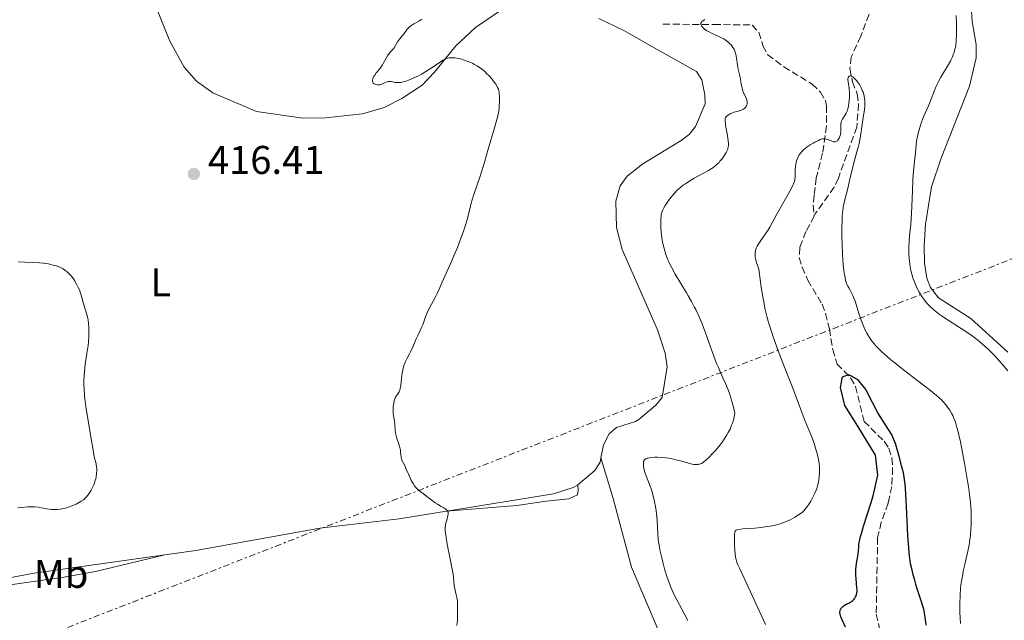
# Model space of a CAD drawing. Units: metres. Extents: x 629151 to 632636, y 4662532 to 4664909.
# Drawn here: x 630662 to 630909, y 4662993 to 4663144 of the extents above; entities that cross this region are included whole.
import ezdxf
from ezdxf.enums import TextEntityAlignment as Align

# ---------------------------------------------------------------- set-up
doc = ezdxf.new("R2010")
doc.units = ezdxf.units.M
doc.header["$MEASUREMENT"] = 0
doc.linetypes.add('DGN Style 3', pattern=[2.435891, 1.739922, -0.695969])
doc.linetypes.add('DGN Style 7', pattern=[3.479844, 1.56593, -0.695969, 0.521977, -0.695969])
for name, color, linetype, lineweight in [('Acequia de obra', 4, 'Continuous', 0), ('Barranco lineal', 142, 'DGN Style 3', 13), ('Cota de punto acotado terreno', 7, 'Continuous', 0), ('Curva de nivel directora', 30, 'Continuous', 30), ('Curva de nivel intermedia', 30, 'Continuous', 0), ('Etiqueta de uso rústico', 92, 'Continuous', 0), ('Línea de cambio de uso (parcela vista)', 92, 'Continuous', 0), ('Línea eléctrica', 6, 'DGN Style 7', 0), ('Punto acotado terreno (símbolo)', 7, 'Continuous', 0)]:
    doc.layers.add(name, color=color, linetype=linetype, lineweight=lineweight)
doc.styles.add('Style-Arial', font='arial.ttf')

# ---------------------------------------------------------------- blocks, each defined once
blk = doc.blocks.new('5PATER')
at = {"layer": 'Acequia de obra', "linetype": 'Continuous', "lineweight": 0}
h = blk.add_hatch(color=51, dxfattribs=at)
edge = h.paths.add_edge_path()
edge.add_ellipse((0, 0), major_axis=(-0.11, -0.111), ratio=0.999422, start_angle=0, end_angle=360)

msp = doc.modelspace()

# ---------------------------------------------------------------- linework, layer by layer
at = {"layer": 'Barranco lineal', "color": 142, "linetype": 'DGN Style 3', "lineweight": 13}
for points in [[(630875.61, 4663147.19, 406.38), (630872.7, 4663139.47, 405.99), (630870.32, 4663134.22, 405.7), (630869.95, 4663131.32, 405.4), (630870.59, 4663128.01, 405.11), (630871.8, 4663124.99, 404.72), (630872.14, 4663122.51, 404.49), (630871.67, 4663116.71, 404.11), (630867.1, 4663103.93, 403.06), (630866, 4663101.71, 402.99), (630861.32, 4663095, 402.81), (630861.06, 4663094.51, 402.77)], [(630823.24, 4663142.42, 412.28), (630835.94, 4663142.37, 409.65), (630845.53, 4663142.22, 408.67), (630847.22, 4663140.41, 408.3), (630848.22, 4663137.06, 407.89), (630849.42, 4663134.77, 407.6), (630853.43, 4663131.79, 407.28), (630860.5, 4663127.45, 406.11), (630862.6, 4663125.45, 405.84), (630863.86, 4663123.23, 405.71), (630864.11, 4663122, 405.64), (630864.15, 4663117, 405.34), (630863.14, 4663110.17, 404.46), (630861.53, 4663104.01, 403.49), (630861.02, 4663099.66, 403.49), (630860.75, 4663097.2, 403.1), (630861.06, 4663094.51, 402.77)], [(630861.06, 4663094.51, 402.77), (630858.98, 4663090.62, 402.52), (630857.41, 4663086.57, 402.3), (630857.31, 4663084.11, 402.18), (630858.05, 4663081.7, 401.94), (630859.43, 4663078.47, 401.84), (630863.01, 4663072.46, 401.5), (630863.88, 4663070.12, 401.3), (630864.85, 4663066.27, 400.96), (630865.67, 4663061.07, 400.71), (630866.74, 4663057.47, 400.47), (630870.13, 4663054.06, 400.13), (630871.39, 4663051.88, 400.05), (630873.5, 4663043.12, 399.69), (630878.54, 4663038.16, 399.38), (630879.7, 4663036.43, 399.25), (630880.45, 4663034.01, 399.04), (630880.65, 4663031.53, 398.91), (630880.44, 4663026.88, 398.91), (630879.5, 4663022.68, 398.91), (630877.81, 4663017.94, 398.87), (630876.9, 4663014.1, 398.81), (630876.55, 4662994.96, 398.31), (630877.51, 4662990.71, 398.23)]]:
    msp.add_polyline3d(points, dxfattribs=at)
at = {"layer": 'Curva de nivel directora', "color": 30, "linetype": 'Continuous', "lineweight": 30, "elevation": 400, "flags": 128}
for points in [[(630868.84, 4662991.68), (630867.94, 4662993.65), (630867.7, 4662994.28), (630867.6, 4662994.59), (630867.51, 4662994.98), (630867.48, 4662995.16), (630867.46, 4662995.43), (630867.5, 4662995.8), (630867.61, 4662996.14), (630867.72, 4662996.34), (630867.81, 4662996.46), (630868.03, 4662996.7), (630868.21, 4662996.86), (630868.63, 4662997.15), (630869.07, 4662997.41), (630869.66, 4662997.72), (630869.94, 4662997.87), (630870.21, 4662998.04), (630870.67, 4662998.39), (630871.02, 4662998.73), (630871.21, 4662998.96), (630871.31, 4662999.11), (630871.48, 4662999.42), (630871.61, 4662999.73), (630871.65, 4662999.89), (630871.71, 4663000.16), (630871.75, 4663000.64), (630871.75, 4663000.93), (630871.72, 4663001.63), (630871.65, 4663002.52), (630871.53, 4663003.9), (630871.48, 4663004.63), (630871.45, 4663005.72), (630871.46, 4663006.25), (630871.49, 4663006.75), (630871.61, 4663007.68), (630871.91, 4663009.32), (630872.02, 4663010.05), (630872.08, 4663010.76), (630872.16, 4663011.8), (630872.23, 4663012.44), (630872.45, 4663013.61), (630872.61, 4663014.32), (630872.83, 4663015.12), (630873.38, 4663016.95), (630875.21, 4663022.57), (630875.82, 4663024.54), (630876.97, 4663029.72), (630876.38, 4663034.65), (630871.93, 4663041.91), (630868.72, 4663047.07), (630867.64, 4663051.6), (630868.13, 4663054.25), (630869.68, 4663054.86), (630871.83, 4663053.63), (630873.91, 4663051.03), (630875.54, 4663047.93), (630877.03, 4663045.06), (630878.76, 4663042.28), (630880.46, 4663039.66)], [(630880.46, 4663039.66), (630881.4, 4663037.41), (630882.2, 4663034.43), (630882.64, 4663032.66), (630882.86, 4663031.88), (630883.14, 4663030.92), (630883.27, 4663030.35), (630883.47, 4663029.2), (630883.66, 4663027.47), (630883.74, 4663026.32), (630883.83, 4663024.96), (630884, 4663021.74), (630884.36, 4663014.64), (630884.58, 4663011.53), (630884.7, 4663010.24), (630884.78, 4663009.49), (630884.96, 4663008.19), (630885.05, 4663007.64), (630885.24, 4663006.71), (630885.41, 4663005.95), (630885.73, 4663004.82), (630885.99, 4663003.8), (630886.34, 4663002.44), (630886.58, 4663001.63), (630887.08, 4663000.14), (630887.84, 4662997.88), (630888.18, 4662996.76), (630888.32, 4662996.24), (630888.54, 4662995.22), (630888.71, 4662994.23), (630888.8, 4662993.57), (630888.93, 4662992.18)]]:
    msp.add_lwpolyline(points, dxfattribs=at)
at = {"layer": 'Curva de nivel intermedia', "color": 30, "linetype": 'Continuous', "lineweight": 0, "flags": 128}
for points, elevation in [([(630755.12, 4663135.5), (630755.45, 4663135.89), (630756.04, 4663136.53), (630756.35, 4663137.11), (630756.89, 4663138.01), (630757.35, 4663138.65), (630758.07, 4663139.53), (630758.53, 4663140.13), (630759.1, 4663140.93), (630759.38, 4663141.29), (630759.84, 4663141.76), (630760.17, 4663142.04), (630760.42, 4663142.21), (630760.98, 4663142.55), (630761.48, 4663142.81), (630762.17, 4663143.18), (630762.5, 4663143.37), (630762.97, 4663143.68)], 415), ([(630839.42, 4663111.21), (630839.48, 4663111.39), (630839.55, 4663111.68), (630839.61, 4663112.17), (630839.59, 4663112.8), (630839.56, 4663113.18), (630839.35, 4663114.6), (630838.99, 4663116.68), (630838.84, 4663117.56), (630838.77, 4663118.22), (630838.75, 4663118.48), (630838.77, 4663118.76), (630838.79, 4663118.88), (630838.86, 4663119.08), (630838.93, 4663119.2), (630839.12, 4663119.42), (630839.25, 4663119.53), (630839.59, 4663119.77), (630840.15, 4663120.07), (630840.47, 4663120.21), (630840.97, 4663120.4), (630841.76, 4663120.64), (630842.76, 4663120.93), (630843.18, 4663121.11), (630843.37, 4663121.22), (630843.68, 4663121.45), (630843.92, 4663121.71), (630844.04, 4663121.9), (630844.11, 4663122.02), (630844.21, 4663122.28), (630844.25, 4663122.43), (630844.3, 4663122.72), (630844.29, 4663123.02), (630844.27, 4663123.22), (630844.15, 4663123.65), (630843.93, 4663124.17), (630843.56, 4663124.94), (630843.38, 4663125.36), (630843.15, 4663126.02), (630843.01, 4663126.48), (630842.8, 4663127.43), (630842.68, 4663128.14), (630842.53, 4663129.08), (630842.44, 4663129.53), (630842.27, 4663130.2), (630842.03, 4663131.16), (630841.92, 4663131.71), (630841.56, 4663134.53), (630841.4, 4663135.21), (630841.3, 4663135.51), (630841.12, 4663135.95), (630841.01, 4663136.17), (630840.74, 4663136.6), (630840.44, 4663137.02), (630840.26, 4663137.23), (630839.97, 4663137.56), (630839.45, 4663138.05), (630838.81, 4663138.52), (630838.44, 4663138.75), (630838.04, 4663138.97), (630837.18, 4663139.39), (630835.38, 4663140.19), (630834.58, 4663140.59), (630834.22, 4663140.79), (630833.63, 4663141.21), (630833.46, 4663141.35), (630833.18, 4663141.62), (630832.97, 4663141.89), (630832.86, 4663142.06), (630832.81, 4663142.17), (630832.74, 4663142.38), (630832.72, 4663142.55), (630832.73, 4663142.65), (630832.79, 4663142.85), (630832.85, 4663142.94), (630832.99, 4663143.11), (630833.19, 4663143.28), (630833.35, 4663143.38), (630833.73, 4663143.58)], 410), ([(630896.52, 4663144.63), (630896.6, 4663142.6), (630896.62, 4663141.47), (630896.61, 4663139.73), (630896.56, 4663138.61), (630896.51, 4663138.07), (630896.43, 4663137.31), (630896.32, 4663136.61), (630896.23, 4663136.17), (630896.02, 4663135.37), (630895.9, 4663135), (630895.63, 4663134.3), (630895.31, 4663133.63), (630895.09, 4663133.2), (630894.59, 4663132.34), (630892.68, 4663129.2), (630892.09, 4663128.14), (630891.82, 4663127.62), (630891.58, 4663127.1), (630891.16, 4663126.1), (630890.14, 4663123.3), (630889.6, 4663121.99), (630888.81, 4663120.21), (630888.4, 4663119.26), (630887.87, 4663117.9), (630887.61, 4663117.18), (630887.26, 4663116.05), (630886.96, 4663114.88), (630886.83, 4663114.28), (630886.72, 4663113.67), (630886.55, 4663112.44), (630886.43, 4663111.22), (630886.3, 4663109.63), (630886.23, 4663108.87), (630886.06, 4663107.24), (630885.81, 4663104.87), (630885.71, 4663103.42), (630885.6, 4663100.8), (630885.46, 4663096.9), (630885.36, 4663095), (630885.17, 4663092.41), (630884.88, 4663089.48), (630884.76, 4663088.23), (630884.68, 4663086.59), (630884.67, 4663085.61), (630884.69, 4663084.98), (630884.78, 4663083.74), (630884.92, 4663082.49), (630885.02, 4663081.85), (630885.21, 4663080.89), (630885.45, 4663079.92), (630885.58, 4663079.44), (630885.73, 4663078.97), (630886.07, 4663078.03), (630886.44, 4663077.12), (630886.71, 4663076.53), (630887.28, 4663075.44), (630887.5, 4663075.05), (630887.95, 4663074.33), (630888.43, 4663073.66), (630888.77, 4663073.22), (630889.49, 4663072.39), (630890.3, 4663071.57), (630890.75, 4663071.16), (630891.51, 4663070.52), (630892.39, 4663069.86), (630892.88, 4663069.52), (630894.55, 4663068.42), (630897.12, 4663066.81), (630898.47, 4663065.93), (630900.27, 4663064.69), (630901.16, 4663064.03), (630902.48, 4663063), (630903.78, 4663061.89), (630904.41, 4663061.31), (630905.03, 4663060.71), (630906.25, 4663059.47), (630907.39, 4663058.21), (630908.11, 4663057.38), (630909.41, 4663055.79)], 410), ([(630773.27, 4663090.44), (630773.93, 4663092.4), (630774.2, 4663093.27), (630774.56, 4663094.56), (630774.89, 4663095.9), (630775.33, 4663097.7), (630775.57, 4663098.56), (630775.99, 4663099.84), (630776.83, 4663102.3), (630777.45, 4663104.22), (630778.67, 4663108.19), (630779.57, 4663111.17), (630781.14, 4663116.56), (630781.85, 4663119.16), (630782.11, 4663120.29), (630782.22, 4663120.88), (630782.27, 4663121.23), (630782.33, 4663121.88), (630782.37, 4663123.04), (630782.36, 4663123.82), (630782.34, 4663124.31), (630782.28, 4663125.2), (630782.17, 4663125.89), (630782.09, 4663126.19), (630781.91, 4663126.64), (630781.79, 4663126.87), (630781.46, 4663127.4), (630780.83, 4663128.26), (630780.45, 4663128.74), (630779.8, 4663129.48), (630779.08, 4663130.22), (630778.7, 4663130.57), (630778.32, 4663130.9), (630777.52, 4663131.51), (630776.69, 4663132.06), (630776.12, 4663132.39), (630775.73, 4663132.59), (630774.92, 4663132.96), (630774.46, 4663133.14), (630773.53, 4663133.47), (630772.61, 4663133.73), (630772.03, 4663133.86), (630771.3, 4663133.99), (630770.96, 4663134.02), (630770.29, 4663134.05), (630769.98, 4663134.03), (630769.78, 4663134), (630769.38, 4663133.91), (630768.99, 4663133.77), (630768.72, 4663133.65), (630768.15, 4663133.34), (630767.02, 4663132.6), (630765.12, 4663131.32), (630763.98, 4663130.6), (630762.85, 4663129.96), (630762.26, 4663129.64), (630761.36, 4663129.19), (630760.05, 4663128.6), (630759.22, 4663128.28), (630758.83, 4663128.14), (630758.29, 4663127.99), (630757.8, 4663127.89), (630757.51, 4663127.85), (630756.98, 4663127.82), (630756.74, 4663127.83), (630756.31, 4663127.88), (630755.6, 4663128.02), (630755.29, 4663128.08), (630755.07, 4663128.1), (630754.65, 4663128.09), (630754.26, 4663128.02), (630754.02, 4663127.95), (630753.59, 4663127.78), (630752.76, 4663127.36), (630752.49, 4663127.27), (630752.34, 4663127.24), (630752.19, 4663127.23), (630751.88, 4663127.24), (630751.46, 4663127.34), (630751.26, 4663127.41), (630751.01, 4663127.56), (630750.83, 4663127.71), (630750.76, 4663127.8), (630750.68, 4663127.94), (630750.61, 4663128.18), (630750.61, 4663128.44), (630750.64, 4663128.58), (630750.68, 4663128.74), (630750.81, 4663129.06), (630751, 4663129.42), (630751.17, 4663129.67), (630751.58, 4663130.23), (630751.95, 4663130.69), (630752.5, 4663131.37), (630752.77, 4663131.73), (630753.15, 4663132.3), (630753.32, 4663132.59), (630754.02, 4663133.93), (630754.36, 4663134.49), (630754.58, 4663134.8), (630755.12, 4663135.5)], 415), ([(630848.11, 4663074.75), (630847.82, 4663076.65), (630847.62, 4663078.03), (630847.23, 4663081.15), (630846.83, 4663082.19), (630846.63, 4663082.8), (630846.52, 4663083.18), (630846.37, 4663083.86), (630846.3, 4663084.32), (630846.27, 4663084.61), (630846.26, 4663085.13), (630846.28, 4663085.36), (630846.35, 4663085.8), (630846.46, 4663086.2), (630846.56, 4663086.46), (630846.79, 4663086.94), (630847.01, 4663087.34), (630847.52, 4663088.13), (630848.64, 4663089.7), (630849.19, 4663090.49), (630849.44, 4663090.89), (630849.93, 4663091.72), (630851.66, 4663094.91), (630855.25, 4663101.28), (630855.72, 4663102.17), (630855.89, 4663102.53), (630856.11, 4663103.12), (630856.19, 4663103.47), (630856.23, 4663103.71), (630856.26, 4663104.25), (630856.31, 4663105.9), (630856.38, 4663106.84), (630856.47, 4663107.48), (630856.53, 4663107.79), (630856.64, 4663108.25), (630856.79, 4663108.68), (630856.9, 4663108.96), (630857.17, 4663109.48), (630857.32, 4663109.73), (630857.65, 4663110.2), (630858.03, 4663110.65), (630858.3, 4663110.93), (630858.89, 4663111.46), (630859.25, 4663111.73), (630859.99, 4663112.25), (630860.74, 4663112.7), (630861.22, 4663112.97), (630862.09, 4663113.39), (630862.57, 4663113.58), (630862.79, 4663113.65), (630863.09, 4663113.73), (630863.51, 4663113.77), (630863.72, 4663113.75), (630864.14, 4663113.66), (630864.61, 4663113.49), (630865.26, 4663113.23), (630865.58, 4663113.12), (630865.9, 4663113.05), (630866.05, 4663113.03), (630866.26, 4663113.04), (630866.47, 4663113.09), (630866.6, 4663113.15), (630866.83, 4663113.3), (630866.94, 4663113.41), (630867.13, 4663113.65), (630867.29, 4663113.94), (630867.39, 4663114.15), (630867.53, 4663114.61), (630867.59, 4663114.89), (630867.66, 4663115.47), (630867.69, 4663116.04), (630867.69, 4663117.08), (630867.72, 4663117.62), (630867.76, 4663117.85), (630867.85, 4663118.19), (630867.92, 4663118.36), (630868.12, 4663118.72), (630868.39, 4663119.14), (630868.81, 4663119.81), (630869.03, 4663120.2), (630869.33, 4663120.87), (630869.46, 4663121.24), (630869.57, 4663121.64), (630869.73, 4663122.51), (630869.82, 4663123.42), (630869.85, 4663124.03), (630869.84, 4663125.2), (630869.74, 4663126.35), (630869.5, 4663128.06), (630869.46, 4663128.59), (630869.46, 4663128.8), (630869.5, 4663129.06), (630869.59, 4663129.26), (630869.8, 4663129.45), (630870.05, 4663129.5), (630870.24, 4663129.48), (630870.34, 4663129.44), (630870.57, 4663129.33), (630870.7, 4663129.24), (630870.9, 4663129.08), (630871.31, 4663128.7)], 405), ([(630871.31, 4663128.7), (630871.52, 4663128.46), (630871.85, 4663128.05), (630872.33, 4663127.35), (630872.77, 4663126.56), (630872.97, 4663126.14), (630873.14, 4663125.7), (630873.24, 4663125.41), (630873.41, 4663124.82), (630873.6, 4663123.93), (630873.67, 4663123.35), (630873.71, 4663122.97), (630873.72, 4663122.24), (630873.71, 4663121.85), (630873.63, 4663121.1), (630873.18, 4663118.5), (630872.92, 4663116.74), (630872.66, 4663114.95), (630872.51, 4663114.01), (630872.24, 4663112.6), (630872.08, 4663111.9), (630871.73, 4663110.52), (630870.96, 4663107.75), (630870.58, 4663106.33), (630870.05, 4663104.14), (630869.41, 4663101.34), (630869.11, 4663100.09), (630868.54, 4663097.88), (630868.31, 4663096.69), (630868.18, 4663095.78), (630868.12, 4663095.27), (630868.05, 4663094.43), (630868, 4663093.49), (630867.95, 4663091.38), (630867.96, 4663089.09), (630867.99, 4663087.57), (630868.11, 4663084.73), (630868.17, 4663083.81), (630868.31, 4663082.21), (630868.45, 4663080.91), (630868.55, 4663080.2), (630868.74, 4663079.08), (630868.9, 4663078.29), (630868.99, 4663077.98), (630869.13, 4663077.56), (630869.44, 4663076.96), (630869.71, 4663076.48), (630870.15, 4663075.73), (630870.38, 4663075.31), (630870.72, 4663074.6), (630870.89, 4663074.21), (630871.05, 4663073.8), (630871.34, 4663072.94), (630872.19, 4663070.1), (630872.67, 4663068.68), (630873.01, 4663067.78), (630873.24, 4663067.2), (630873.71, 4663066.13), (630874.18, 4663065.18), (630874.43, 4663064.74), (630874.83, 4663064.1), (630875.56, 4663063.1), (630876.08, 4663062.45), (630876.39, 4663062.1), (630876.92, 4663061.52), (630877.96, 4663060.51), (630879.35, 4663059.28), (630880.2, 4663058.56), (630881.17, 4663057.77), (630883.35, 4663056.04), (630889.74, 4663051.11), (630891.62, 4663049.62), (630892.39, 4663048.96), (630892.77, 4663048.6), (630893.4, 4663047.93), (630894.05, 4663047.15), (630894.4, 4663046.69), (630894.92, 4663045.92), (630895.43, 4663045.05), (630895.67, 4663044.57), (630895.97, 4663043.89), (630896.11, 4663043.52), (630896.32, 4663042.94), (630896.73, 4663041.6), (630897, 4663040.56), (630897.19, 4663039.78), (630897.57, 4663038.02), (630898.29, 4663034.4), (630898.61, 4663032.66), (630899.21, 4663029.19), (630899.6, 4663026.82), (630899.97, 4663024.19), (630900.1, 4663023.06), (630900.23, 4663021.52), (630900.27, 4663020.78), (630900.31, 4663019.31), (630900.3, 4663017.95), (630900.27, 4663017.25), (630900.22, 4663016.19), (630900.09, 4663014.59), (630899.89, 4663012.99)], 405), ([(630824.67, 4663033.93), (630825.28, 4663033.83), (630826.49, 4663033.56), (630827.65, 4663033.26), (630829.59, 4663032.71), (630830.54, 4663032.46), (630830.97, 4663032.38), (630831.2, 4663032.35), (630831.59, 4663032.33), (630831.96, 4663032.37), (630832.15, 4663032.4), (630832.43, 4663032.47), (630832.86, 4663032.62), (630833.26, 4663032.83), (630833.49, 4663032.99), (630833.89, 4663033.32), (630834.72, 4663034.1), (630835.72, 4663035.17), (630836.29, 4663035.81), (630837.18, 4663036.88), (630838.08, 4663038.05), (630838.51, 4663038.65), (630839.22, 4663039.76), (630839.55, 4663040.33), (630840, 4663041.22), (630840.4, 4663042.17), (630840.59, 4663042.67), (630840.91, 4663043.72), (630841.05, 4663044.28), (630841.23, 4663045.16), (630840.78, 4663046.99), (630840.47, 4663048.1), (630840.26, 4663048.8), (630839.83, 4663050.1), (630839.51, 4663050.99), (630838.87, 4663052.61), (630838.24, 4663054.05), (630837.45, 4663055.77), (630837.08, 4663056.58), (630836.7, 4663057.47), (630836.01, 4663059.2), (630835.41, 4663060.85), (630834.4, 4663063.82), (630833.79, 4663065.53), (630833.49, 4663066.34), (630833.03, 4663067.5), (630832.27, 4663069.25), (630831.5, 4663070.91), (630831.07, 4663071.77), (630830.36, 4663073.13), (630829.56, 4663074.56), (630829.13, 4663075.3), (630826.29, 4663079.97), (630825.43, 4663081.52), (630825.04, 4663082.27), (630824.69, 4663083.01), (630824.48, 4663083.49), (630824.11, 4663084.43), (630823.95, 4663084.89), (630823.67, 4663085.8), (630823.43, 4663086.69), (630823.29, 4663087.28), (630823.07, 4663088.45), (630822.97, 4663089.1), (630822.81, 4663090.39), (630822.71, 4663091.62), (630822.68, 4663092.38), (630822.67, 4663092.86), (630822.68, 4663093.72), (630822.75, 4663094.53), (630822.82, 4663094.9), (630822.94, 4663095.35), (630823.01, 4663095.58), (630823.21, 4663096.04), (630823.37, 4663096.36), (630823.78, 4663097.07), (630824.33, 4663097.91), (630824.65, 4663098.36), (630825.19, 4663099.08), (630825.79, 4663099.81), (630826.12, 4663100.18), (630826.82, 4663100.9), (630827.2, 4663101.26), (630827.78, 4663101.77), (630828.4, 4663102.25), (630828.83, 4663102.56), (630829.7, 4663103.13), (630831.01, 4663103.9), (630833.36, 4663105.15), (630834.65, 4663105.87), (630835.3, 4663106.28), (630835.67, 4663106.52), (630836.29, 4663106.99), (630836.89, 4663107.52), (630837.25, 4663107.89), (630837.48, 4663108.15), (630837.93, 4663108.71), (630838.43, 4663109.42), (630839.02, 4663110.39), (630839.25, 4663110.84), (630839.42, 4663111.21)], 410), ([(630768.81, 4663015.82), (630768.79, 4663016.13), (630768.8, 4663016.67), (630768.84, 4663017.13), (630768.89, 4663017.41), (630769.01, 4663017.92), (630769.18, 4663018.48), (630769.4, 4663019.19), (630769.49, 4663019.53), (630769.56, 4663019.99), (630769.56, 4663020.2), (630769.53, 4663020.4), (630769.49, 4663020.52), (630769.38, 4663020.74), (630769.31, 4663020.85), (630769.14, 4663021.04), (630768.94, 4663021.22), (630768.46, 4663021.54), (630767.83, 4663021.88), (630766.85, 4663022.42), (630766.31, 4663022.76), (630765.42, 4663023.42), (630764.24, 4663024.37), (630763.7, 4663024.79), (630762.43, 4663025.73), (630761.89, 4663026.2), (630761.4, 4663026.73), (630761.16, 4663027.04), (630760.78, 4663027.59), (630760.41, 4663028.23), (630760.22, 4663028.58), (630759.67, 4663029.77), (630758.98, 4663031.39), (630758.67, 4663032.08), (630757.99, 4663033.45), (630757.85, 4663033.83), (630757.8, 4663034.03), (630757.76, 4663034.25), (630757.71, 4663034.74), (630757.65, 4663035.49), (630757.6, 4663035.9), (630757.47, 4663036.57), (630757.38, 4663036.93), (630757.14, 4663037.66), (630756.63, 4663039.17), (630756.43, 4663039.88), (630756.37, 4663040.22), (630756.28, 4663040.86), (630756.22, 4663042.5), (630756.13, 4663043.19), (630755.95, 4663044.08), (630755.87, 4663044.54), (630755.79, 4663045.18), (630755.77, 4663045.52), (630755.77, 4663046.05), (630755.81, 4663046.88), (630755.92, 4663047.64), (630755.99, 4663048.02), (630756.14, 4663048.55), (630756.32, 4663049.03), (630756.43, 4663049.24), (630756.55, 4663049.44), (630756.8, 4663049.78), (630757.14, 4663050.25), (630757.3, 4663050.53), (630757.43, 4663050.86), (630757.49, 4663051.05), (630757.56, 4663051.36), (630757.67, 4663052.1), (630757.84, 4663053.83), (630757.94, 4663054.73), (630758.02, 4663055.17), (630758.19, 4663056.01), (630758.4, 4663056.79), (630758.56, 4663057.28), (630758.9, 4663058.14), (630759.31, 4663058.95), (630759.91, 4663060.02), (630760.25, 4663060.68), (630760.8, 4663061.92), (630761.56, 4663063.75), (630761.92, 4663064.59), (630762.42, 4663065.65), (630762.96, 4663066.76), (630763.17, 4663067.26), (630763.42, 4663068.01), (630763.67, 4663068.8), (630763.85, 4663069.27), (630764.21, 4663070.1), (630765, 4663071.65), (630766.21, 4663073.91), (630766.74, 4663074.94), (630767.32, 4663076.2), (630767.96, 4663077.75), (630768.34, 4663078.66), (630769.12, 4663080.37), (630770.37, 4663083.08), (630771, 4663084.51), (630771.87, 4663086.64), (630772.39, 4663088), (630773.27, 4663090.44)], 415), ([(630662.05, 4663083), (630663.69, 4663082.92), (630665.92, 4663082.89), (630667.38, 4663082.8), (630668.37, 4663082.69), (630668.88, 4663082.62), (630669.67, 4663082.48), (630670.84, 4663082.21), (630671.6, 4663081.99), (630671.96, 4663081.87), (630672.48, 4663081.66), (630672.97, 4663081.43), (630673.27, 4663081.26), (630673.84, 4663080.89), (630674.1, 4663080.7), (630674.59, 4663080.27), (630675.04, 4663079.81), (630675.32, 4663079.48), (630675.85, 4663078.78), (630676.12, 4663078.35), (630676.63, 4663077.47), (630677.08, 4663076.57), (630677.35, 4663075.99), (630677.76, 4663074.9), (630678.07, 4663073.89), (630678.32, 4663072.8), (630678.44, 4663072.3), (630679.2, 4663069.89), (630679.43, 4663068.96), (630679.53, 4663068.44), (630679.65, 4663067.58), (630679.73, 4663066.61), (630679.75, 4663066.09), (630679.76, 4663065.54), (630679.72, 4663064.36), (630679.63, 4663063.06), (630679.53, 4663062.13), (630679.26, 4663060.14), (630678.91, 4663057.94), (630678.74, 4663056.73)], 415), ([(630848.86, 4662992.32), (630847.44, 4662995.4), (630846.43, 4662997.63), (630845.13, 4663000.55), (630844.48, 4663001.95), (630843.53, 4663003.92), (630842.42, 4663006.25), (630841.98, 4663007.24), (630841.81, 4663007.7), (630841.54, 4663008.52), (630841.36, 4663009.3), (630841.27, 4663009.82), (630841.17, 4663010.92), (630841.1, 4663012.31), (630841.09, 4663013.26), (630841.12, 4663014.86), (630841.16, 4663015.33), (630841.2, 4663015.51), (630841.28, 4663015.73), (630841.5, 4663015.95), (630841.67, 4663016.02), (630842.14, 4663016.12), (630843.21, 4663016.24), (630845.14, 4663016.38), (630846.2, 4663016.46), (630847.78, 4663016.63), (630848.79, 4663016.76), (630850.59, 4663017.04), (630851.67, 4663017.27), (630852.3, 4663017.44), (630852.69, 4663017.57), (630853.48, 4663017.86), (630854.42, 4663018.26), (630855.04, 4663018.56), (630856.2, 4663019.17), (630857.15, 4663019.75), (630857.54, 4663020.03), (630858.08, 4663020.46), (630858.51, 4663020.89), (630858.73, 4663021.13), (630859.06, 4663021.53), (630859.58, 4663022.28), (630860.16, 4663023.22), (630860.54, 4663023.89), (630861.21, 4663025.15), (630861.56, 4663025.9), (630861.72, 4663026.35), (630861.81, 4663026.65), (630861.98, 4663027.3), (630862.2, 4663028.52), (630862.3, 4663029.22), (630862.38, 4663030.3), (630862.39, 4663031.29), (630862.36, 4663031.81), (630862.27, 4663032.63), (630862.11, 4663033.54), (630862.01, 4663034.04), (630861.75, 4663035.12), (630861.32, 4663036.66), (630861.08, 4663037.44), (630860.71, 4663038.54), (630860.52, 4663039.05), (630859.96, 4663040.41), (630859.18, 4663042.17), (630858.74, 4663043.22), (630857.99, 4663045.22), (630856.63, 4663048.97), (630855.69, 4663051.43), (630854.56, 4663054.32), (630852.89, 4663058.6), (630852.05, 4663060.8), (630850.87, 4663064.04), (630850.34, 4663065.58), (630849.79, 4663067.32), (630849.54, 4663068.18), (630849.19, 4663069.46), (630848.73, 4663071.44), (630848.51, 4663072.48), (630848.11, 4663074.75)], 405), ([(630678.74, 4663056.73), (630678.61, 4663055.41), (630678.56, 4663054.71), (630678.51, 4663053.2), (630678.51, 4663052.39), (630678.56, 4663051.1), (630678.66, 4663049.72), (630678.76, 4663048.76), (630679, 4663046.78), (630679.44, 4663043.82), (630680.32, 4663038.76), (630680.7, 4663036.46), (630680.95, 4663034.85), (630681.07, 4663034.3), (630681.22, 4663033.73), (630681.45, 4663032.89), (630681.55, 4663032.43), (630681.67, 4663031.71), (630681.7, 4663031.33), (630681.71, 4663030.94), (630681.67, 4663030.13), (630681.55, 4663029.31), (630681.43, 4663028.76), (630681.33, 4663028.39), (630681.11, 4663027.68), (630680.96, 4663027.3), (630680.64, 4663026.57), (630680.28, 4663025.9), (630680.04, 4663025.49), (630679.54, 4663024.76), (630679.06, 4663024.16), (630678.8, 4663023.9), (630678.36, 4663023.53), (630677.83, 4663023.17), (630677.52, 4663022.99), (630676.53, 4663022.48), (630675.97, 4663022.23), (630675.09, 4663021.87), (630674.21, 4663021.56), (630673.78, 4663021.43), (630673.37, 4663021.32), (630672.58, 4663021.17), (630671.83, 4663021.08), (630671.35, 4663021.07), (630671.02, 4663021.07), (630670.37, 4663021.11), (630669.24, 4663021.27), (630667.79, 4663021.55), (630667.13, 4663021.66), (630666.26, 4663021.77), (630665.71, 4663021.79), (630665.33, 4663021.79), (630664.47, 4663021.76), (630662.88, 4663021.64), (630662, 4663021.56)], 415), ([(630829.46, 4662993.38), (630827.21, 4662997.57), (630826.23, 4662999.48), (630825.82, 4663000.33), (630825.13, 4663001.86), (630824.59, 4663003.24), (630824.29, 4663004.13), (630823.74, 4663005.95), (630823.19, 4663007.98), (630822.93, 4663009.04), (630822.57, 4663010.65), (630822.27, 4663012.21), (630822.15, 4663012.95), (630822.06, 4663013.66), (630821.94, 4663014.98), (630821.78, 4663018.48), (630821.66, 4663019.99), (630821.56, 4663020.74), (630821.38, 4663021.87), (630821.16, 4663023), (630821.03, 4663023.56), (630820.89, 4663024.12), (630820.59, 4663025.22), (630820.26, 4663026.26), (630820.04, 4663026.91), (630819.62, 4663028.06), (630818.87, 4663029.92), (630818.6, 4663030.71), (630818.42, 4663031.48), (630818.37, 4663031.86), (630818.33, 4663032.42), (630818.36, 4663032.92), (630818.4, 4663033.13), (630818.5, 4663033.37), (630818.56, 4663033.48), (630818.68, 4663033.61), (630818.77, 4663033.69), (630819.01, 4663033.83), (630819.3, 4663033.93), (630819.54, 4663033.98), (630820.1, 4663034.07), (630821.2, 4663034.15), (630821.85, 4663034.16), (630822.92, 4663034.12), (630824.07, 4663034.02), (630824.67, 4663033.93)], 410), ([(630771.75, 4662992.11), (630771.84, 4662993.43), (630771.89, 4662994.69), (630771.9, 4662995.48), (630771.9, 4662996.86), (630771.84, 4662998.07), (630771.77, 4662998.7), (630771.71, 4662999.08), (630771.57, 4662999.76), (630771.18, 4663001.27), (630771.04, 4663002.1), (630770.95, 4663003.06), (630770.85, 4663004.18), (630770.76, 4663004.9), (630770.56, 4663006.22), (630770.06, 4663008.76), (630769.31, 4663012.45), (630769.02, 4663014.05), (630768.92, 4663014.72), (630768.81, 4663015.82)], 415), ([(630899.89, 4663012.99), (630899.77, 4663012.21), (630899.63, 4663011.43), (630899.31, 4663009.93), (630898.62, 4663007.05), (630898.3, 4663005.66), (630898.16, 4663004.98), (630897.92, 4663003.62), (630897.73, 4663002.29), (630897.64, 4663001.4), (630897.5, 4662999.61), (630897.43, 4662997.6), (630897.43, 4662996.3), (630897.44, 4662995.48), (630897.51, 4662993.99), (630897.63, 4662992.62)], 405)]:
    msp.add_lwpolyline(points, dxfattribs=dict(at, elevation=elevation))
at = {"layer": 'Línea de cambio de uso (parcela vista)', "color": 92, "linetype": 'Continuous', "lineweight": 0}
for points in [[(630899.92, 4663152.53, 411), (630900.56, 4663143.09, 411.03), (630901.54, 4663137.38, 411.46), (630901.52, 4663133.98, 411.73), (630899.86, 4663126.93, 412.08), (630892.78, 4663108.92, 411.6), (630890.33, 4663101.77, 411.71), (630888.9, 4663092.45, 411.12), (630888.51, 4663086.93, 411.47), (630888.58, 4663082.65, 411.77), (630889.21, 4663078.95, 411.22), (630890.13, 4663076.6, 411.03), (630892.12, 4663073.99, 410.84), (630900.2, 4663068.88, 411.36), (630909.42, 4663060.46, 411.4)], [(630696.33, 4663147.3, 416.79), (630699.95, 4663138.18, 416.85), (630703.54, 4663131.67, 416.55), (630706.61, 4663128.22, 416.5), (630710.71, 4663125.29, 416.54), (630721.66, 4663120.57, 416.41), (630733.21, 4663118.92, 415.72), (630738.87, 4663119.06, 415.34), (630748.11, 4663120.03, 415.32), (630753.52, 4663121.57, 415.49), (630757.98, 4663123.82, 415.71), (630763.02, 4663127.22, 415.36), (630766.11, 4663130.44, 415.23), (630771.46, 4663137.05, 414.89), (630776.39, 4663141.61, 414.68), (630784.95, 4663147.44, 414.43)], [(630807.24, 4663143.87, 414.01), (630813.49, 4663140.86, 413.74), (630821.77, 4663136.09, 413.33), (630831.59, 4663130.61, 412.76), (630832.97, 4663128.52, 412.8), (630833.72, 4663124.77, 412.71), (630833.76, 4663122.51, 412.67), (630831.37, 4663116.82, 412.84), (630829.76, 4663114.88, 412.97), (630827.75, 4663113.37, 412.81), (630818.2, 4663107.54, 412.7), (630814.31, 4663104.42, 412.77), (630812.52, 4663102.03, 413.06), (630811.49, 4663098.19, 412.95), (630811.58, 4663091.58, 413.04), (630813.03, 4663086.1, 412.87), (630821.85, 4663066.01, 412.68), (630823.76, 4663060.16, 412.87), (630824.27, 4663056.78, 412.81), (630823.05, 4663049.07, 412.74), (630821.47, 4663047.15, 412.76), (630817.18, 4663043.61, 412.78), (630816.37, 4663043.08, 412.64), (630811.65, 4663041.64, 412.7), (630809.75, 4663040.03, 412.67), (630808.34, 4663037.3, 412.66), (630807.7, 4663033.99, 413.09)], [(630807.7, 4663033.99, 413.09), (630807.5, 4663032.98, 413.14), (630806.17, 4663030.88, 413.16), (630801.92, 4663027.29, 413.39)], [(630807.7, 4663033.99, 413.09), (630810.75, 4663023.88, 413.07), (630815.39, 4663006.71, 412.51), (630823.59, 4662987.25, 412.72)], [(630801.92, 4663027.29, 413.39), (630800.8, 4663026.61, 413.47), (630795.84, 4663025, 413.79), (630769.13, 4663020.68, 415.01)], [(630801.92, 4663027.29, 413.39), (630802.06, 4663025.82, 413.46), (630801.85, 4663024.8, 413.46), (630799.72, 4663023.74, 413.58), (630794.08, 4663023.19, 413.89), (630786.67, 4663022.08, 414.26), (630769.13, 4663020.68, 415.01)], [(630769.13, 4663020.68, 415.01), (630757.33, 4663018.77, 415.34), (630737.47, 4663016.45, 415.89), (630706.44, 4663010.87, 415.9), (630698.68, 4663009.77, 415.73)], [(630698.68, 4663009.77, 415.73), (630666.05, 4663005.16, 415.46), (630649.45, 4663002.1, 415.5), (630629.94, 4662999.28, 415.63)], [(630629.94, 4662999.28, 415.63), (630642.38, 4662999.79, 415.54), (630673.47, 4663004.15, 415.41), (630681.38, 4663005.6, 415.46), (630698.68, 4663009.77, 415.73)]]:
    msp.add_polyline3d(points, dxfattribs=at)
at = {"layer": 'Línea eléctrica', "color": 6, "linetype": 'DGN Style 7', "lineweight": 0}
msp.add_polyline3d([(632615.25, 4663759.18, 430.2), (632274.22, 4663624, 443.26), (631785.95, 4663430.91, 440.87), (631362.46, 4663263.56, 407.68), (630957.94, 4663102.29, 412.31), (630586.02, 4662957.13, 415.11), (630120, 4662771.51, 423.75), (629750.07, 4662666.67, 416.92), (629433.38, 4662577.74, 424.52), (629277.49, 4662533.57, 403.77)], dxfattribs=at)

# ---------------------------------------------------------------- block references
at = {"layer": 'Punto acotado terreno (símbolo)', "color": 7, "linetype": 'Continuous', "lineweight": 0, "xscale": 10, "yscale": 10, "zscale": 10}
msp.add_blockref('5PATER', (630705.97, 4663105, 416.41), dxfattribs=at)

# ---------------------------------------------------------------- texts
at = {"layer": 'Cota de punto acotado terreno', "color": 7, "linetype": 'Continuous', "lineweight": 0, "style": 'Style-Arial'}
msp.add_text('416.41', height=7, dxfattribs=at).set_placement((630709.47, 4663105, 416.41))
at = {"layer": 'Etiqueta de uso rústico', "color": 92, "linetype": 'Continuous', "lineweight": 0, "style": 'Style-Arial'}
for s, p in [('L', (630697.69, 4663077.9, 415.62)), ('Mb', (630672.76, 4663005, 415.45))]:
    msp.add_text(s, height=7, dxfattribs=at).set_placement(p, align=Align.MIDDLE_CENTER)

doc.saveas('drawing.dxf')
